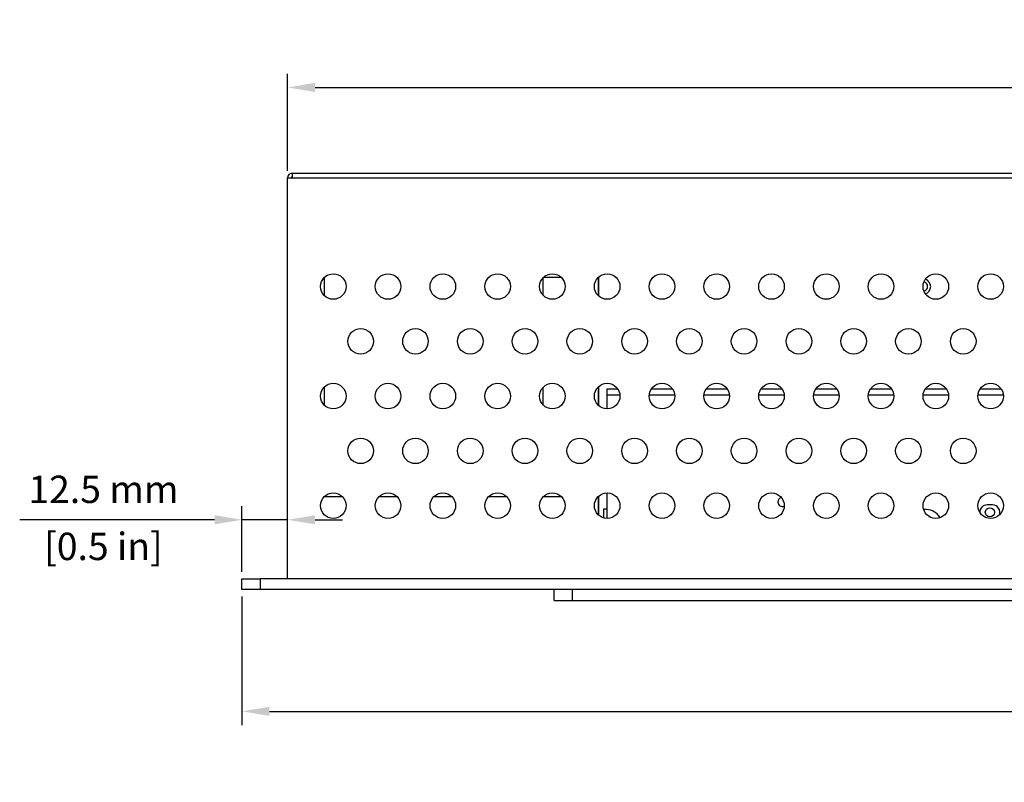
# Model space of a CAD drawing. Units: millimetres. Extents: x 1964 to 3756, y 611 to 1878.
# Drawn here: x 2490 to 2760, y 935 to 1144 of the extents above; entities that cross this region are included whole.
import ezdxf

# ---------------------------------------------------------------- set-up
doc = ezdxf.new("R2010")
doc.units = ezdxf.units.MM
doc.styles.get("Standard").update_dxf_attribs({"font": 'SimSun.ttf'})
doc.dimstyles.new('AFIRE 1：1', dxfattribs={"dimscale": 3, "dimtxt": 2.5, "dimasz": 2.5, "dimexe": 1.25, "dimexo": 0.625, "dimgap": 1.2, "dimtad": 1, "dimdec": 1, "dimdsep": 46, "dimtxsty": 'Standard', "dimcen": 2.5, "dimclrd": 3, "dimclre": 3, "dimclrt": 1, "dimadec": 0, "dimazin": 0, "dimtfac": 1, "dimtdec": 1, "dimtmove": 0, "dimatfit": 3, "dimfxl": 0, "dimarcsym": 0})

# ---------------------------------------------------------------- blocks, each defined once
blk = doc.blocks.new('*D36')
at = {"color": 3, "lineweight": -2, "transparency": 16777216}
for p, q in [((2551, 986.36), (2551, 951.16)), ((3216, 986.36), (3216, 951.16)), ((2558.5, 954.91), (3208.5, 954.91))]:
    blk.add_line(p, q, dxfattribs=at)
at = {"color": 3, "transparency": 16777216}
for points in [[(2558.5, 956.16), (2558.5, 953.66), (2551, 954.91)], [(3208.5, 956.16), (3208.5, 953.66), (3216, 954.91)]]:
    blk.add_solid(points, dxfattribs=at)
at = {"layer": 'Defpoints', "color": 0, "transparency": 16777216}
for p in [(2551, 988.23), (3216, 988.23), (3216, 954.91)]:
    blk.add_point(p, dxfattribs=at)
at = {"color": 1, "transparency": 16777216, "char_height": 7.5, "attachment_point": 5}
for s, insert in [('665 mm', (2883.5, 962.28)), ('[26.2 in]', (2883.5, 946.66))]:
    blk.add_mtext(s, dxfattribs=dict(at, insert=insert))
blk = doc.blocks.new('*D38')
at = {"color": 3, "lineweight": -2, "transparency": 16777216}
for p, q in [((2551, 993.11), (2551, 1011.11)), ((2563.5, 993.11), (2563.5, 1011.11)), ((2543.5, 1007.36), (2490.13, 1007.36)), ((2563.5, 1007.36), (2551, 1007.36)), ((2571, 1007.36), (2578.5, 1007.36))]:
    blk.add_line(p, q, dxfattribs=at)
at = {"color": 3, "transparency": 16777216}
for points in [[(2543.5, 1008.61), (2543.5, 1006.11), (2551, 1007.36)], [(2571, 1008.61), (2571, 1006.11), (2563.5, 1007.36)]]:
    blk.add_solid(points, dxfattribs=at)
at = {"layer": 'Defpoints', "color": 0, "transparency": 16777216}
for p in [(2551, 1007.36), (2551, 991.23), (2563.5, 991.23)]:
    blk.add_point(p, dxfattribs=at)
at = {"color": 1, "transparency": 16777216, "char_height": 7.5, "attachment_point": 5}
for s, insert in [('12.5 mm', (2513.06, 1014.73)), ('[0.5 in]', (2513.06, 999.11))]:
    blk.add_mtext(s, dxfattribs=dict(at, insert=insert))
blk = doc.blocks.new('*D39')
at = {"color": 3, "lineweight": -2, "transparency": 16777216}
for p, q in [((2563.5, 1102.91), (2563.5, 1129.5)), ((3203.5, 1102.91), (3203.5, 1129.5)), ((2571, 1125.75), (3196, 1125.75))]:
    blk.add_line(p, q, dxfattribs=at)
at = {"color": 3, "transparency": 16777216}
for points in [[(2571, 1127), (2571, 1124.5), (2563.5, 1125.75)], [(3196, 1127), (3196, 1124.5), (3203.5, 1125.75)]]:
    blk.add_solid(points, dxfattribs=at)
at = {"layer": 'Defpoints', "color": 0, "transparency": 16777216}
for p in [(3203.5, 1125.75), (2563.5, 1101.03), (3203.5, 1101.03)]:
    blk.add_point(p, dxfattribs=at)
at = {"color": 1, "transparency": 16777216, "char_height": 7.5, "attachment_point": 5}
for s, insert in [('640 mm', (2883.5, 1133.12)), ('[25.2 in]', (2883.5, 1117.49))]:
    blk.add_mtext(s, dxfattribs=dict(at, insert=insert))

msp = doc.modelspace()

# ---------------------------------------------------------------- linework, layer by layer
at = {"color": 7, "linetype": 'Continuous', "lineweight": 25}
for p, q in [((2563.5, 991.23), (2563.5, 1101.03)), ((2563.5, 1101.03), (2564.7, 1101.03)), ((2564.7, 1102.23), (2564.7, 1101.03)), ((2564.7, 1102.23), (3028.5, 1102.23)), ((2564.7, 1101.03), (3202.3, 1101.03)), ((2573.5, 1073.68), (2573.5, 1068.78)), ((2633.5, 1068.78), (2633.5, 1073.68)), ((2638.45, 1073.73), (2633.55, 1073.73)), ((2648.5, 1073.68), (2648.5, 1068.78)), ((2573.5, 1043.68), (2573.5, 1038.78)), ((2633.5, 1038.78), (2633.5, 1043.68)), ((2648.5, 1043.68), (2648.5, 1038.78)), ((2651, 1041.53), (2651, 1043.23)), ((2651, 1043.23), (2652.7, 1043.23)), ((2651, 1037.73), (2651, 1041.53)), ((2652.7, 1043.23), (2653.87, 1043.23)), ((2663.13, 1043.23), (2668.87, 1043.23)), ((2678.13, 1043.23), (2683.87, 1043.23)), ((2693.13, 1043.23), (2698.87, 1043.23)), ((2708.13, 1043.23), (2713.87, 1043.23)), ((2723.13, 1043.23), (2728.87, 1043.23)), ((2738.13, 1043.23), (2743.87, 1043.23)), ((2753.13, 1043.23), (2758.87, 1043.23)), ((2651, 1007.73), (2651, 1014.73)), ((2573.55, 1013.73), (2578.45, 1013.73)), ((2588.55, 1013.73), (2593.45, 1013.73)), ((2603.55, 1013.73), (2608.45, 1013.73)), ((2618.55, 1013.73), (2623.45, 1013.73)), ((2633.55, 1013.73), (2638.45, 1013.73)), ((2648.5, 1013.68), (2648.5, 1008.78)), ((2756.55, 1011.43), (2755.05, 1011.43)), ((2651, 1010.23), (2650, 1010.23)), ((2650, 1010.23), (2650, 1007.88)), ((2551, 988.23), (2551, 991.23)), ((2551, 991.23), (2556, 991.23)), ((2556, 991.23), (2556, 988.23)), ((3211, 991.23), (2556, 991.23)), ((2556, 988.23), (2551, 988.23)), ((3211, 988.23), (2556, 988.23)), ((2636.5, 985.23), (2636.5, 988.23)), ((2641.5, 985.23), (2641.5, 988.23)), ((2636.5, 985.23), (2641.5, 985.23)), ((2641.5, 985.23), (3125.5, 985.23))]:
    msp.add_line(p, q, dxfattribs=at)
at = {"color": 8, "linetype": 'Continuous', "lineweight": 25}
for p, q in [((2648.7, 1068.6), (2648.7, 1073.87)), ((2648.7, 1038.6), (2648.7, 1043.87)), ((2654.49, 1041.53), (2651, 1041.53)), ((2669.49, 1041.53), (2662.51, 1041.53)), ((2684.49, 1041.53), (2677.51, 1041.53)), ((2699.49, 1041.53), (2692.51, 1041.53)), ((2714.49, 1041.53), (2707.51, 1041.53)), ((2729.49, 1041.53), (2722.51, 1041.53)), ((2744.49, 1041.53), (2737.51, 1041.53)), ((2759.49, 1041.53), (2752.51, 1041.53)), ((2648.7, 1008.6), (2648.7, 1013.87))]:
    msp.add_line(p, q, dxfattribs=at)
at = {"color": 7, "linetype": 'Continuous', "lineweight": 25, "flags": 128}
msp.add_lwpolyline([(2739.11, 1008.29), (2739.78, 1007.95), (2739.78, 1007.95)], dxfattribs=at)
at = {"color": 7, "linetype": 'Continuous', "lineweight": 25}
for centre, radius in [((2576, 1071.23), 3.5), ((2591, 1071.23), 3.5), ((2606, 1071.23), 3.5), ((2621, 1071.23), 3.5), ((2636, 1071.23), 3.5), ((2651, 1071.23), 3.5), ((2666, 1071.23), 3.5), ((2681, 1071.23), 3.5), ((2696, 1071.23), 3.5), ((2711, 1071.23), 3.5), ((2726, 1071.23), 3.5), ((2741, 1071.23), 3.5), ((2756, 1071.23), 3.5), ((2583.5, 1056.23), 3.5), ((2598.5, 1056.23), 3.5), ((2613.5, 1056.23), 3.5), ((2628.5, 1056.23), 3.5), ((2643.5, 1056.23), 3.5), ((2658.5, 1056.23), 3.5), ((2673.5, 1056.23), 3.5), ((2688.5, 1056.23), 3.5), ((2703.5, 1056.23), 3.5), ((2718.5, 1056.23), 3.5), ((2733.5, 1056.23), 3.5), ((2748.5, 1056.23), 3.5), ((2576, 1041.23), 3.5), ((2591, 1041.23), 3.5), ((2606, 1041.23), 3.5), ((2621, 1041.23), 3.5), ((2636, 1041.23), 3.5), ((2651, 1041.23), 3.5), ((2666, 1041.23), 3.5), ((2681, 1041.23), 3.5), ((2696, 1041.23), 3.5), ((2711, 1041.23), 3.5), ((2726, 1041.23), 3.5), ((2741, 1041.23), 3.5), ((2756, 1041.23), 3.5), ((2583.5, 1026.23), 3.5), ((2598.5, 1026.23), 3.5), ((2613.5, 1026.23), 3.5), ((2628.5, 1026.23), 3.5), ((2643.5, 1026.23), 3.5), ((2658.5, 1026.23), 3.5), ((2673.5, 1026.23), 3.5), ((2688.5, 1026.23), 3.5), ((2703.5, 1026.23), 3.5), ((2718.5, 1026.23), 3.5), ((2733.5, 1026.23), 3.5), ((2748.5, 1026.23), 3.5), ((2576, 1011.23), 3.5), ((2591, 1011.23), 3.5), ((2606, 1011.23), 3.5), ((2621, 1011.23), 3.5), ((2636, 1011.23), 3.5), ((2651, 1011.23), 3.5), ((2666, 1011.23), 3.5), ((2681, 1011.23), 3.5), ((2696, 1011.23), 3.5), ((2711, 1011.23), 3.5), ((2726, 1011.23), 3.5), ((2741, 1011.23), 3.5), ((2756, 1011.23), 3.5), ((2755.8, 1009.43), 1.25)]:
    msp.add_circle(centre, radius, dxfattribs=at)
for centre, radius, start, end in [((2564.7, 1101.03), 1.2, 90, 180), ((2564.7, 1101.03), 0.2, 90, 180), ((2737.5, 1071.23), 2.1, 287.4576, 72.5424), ((2737.5, 1071.23), 1.25, 280.2866, 79.7134), ((2699, 1012.23), 1.25, 103.4461, 180), ((2699, 1012.23), 1.25, 180, 293.4238), ((2755.05, 1009.43), 2, 90, 182.476), ((2756.55, 1009.43), 2, 338.288, 90), ((2738, 1005.23), 5, 32.8512, 94.0187)]:
    msp.add_arc(centre, radius, start, end, dxfattribs=at)

# ---------------------------------------------------------------- dimensions: what is measured, and where the dimension line sits
for base, p1, p2, picture, middle in [((3203.5, 1125.75), (2563.5, 1101.03), (3203.5, 1101.03), '*D39', (2883.5, 1125.75)), ((2551, 1007.36), (2563.5, 991.23), (2551, 991.23), '*D38', (2513.06, 1007.36)), ((3216, 954.91), (2551, 988.23), (3216, 988.23), '*D36', (2883.5, 954.91))]:
    dim = msp.add_linear_dim(base=base, p1=p1, p2=p2, dimstyle='AFIRE 1：1', override={"dimpost": ' mm\\X'})
    dim.commit()
    dim.dimension.update_dxf_attribs({"geometry": picture, "text_midpoint": middle})

doc.saveas('drawing.dxf')
